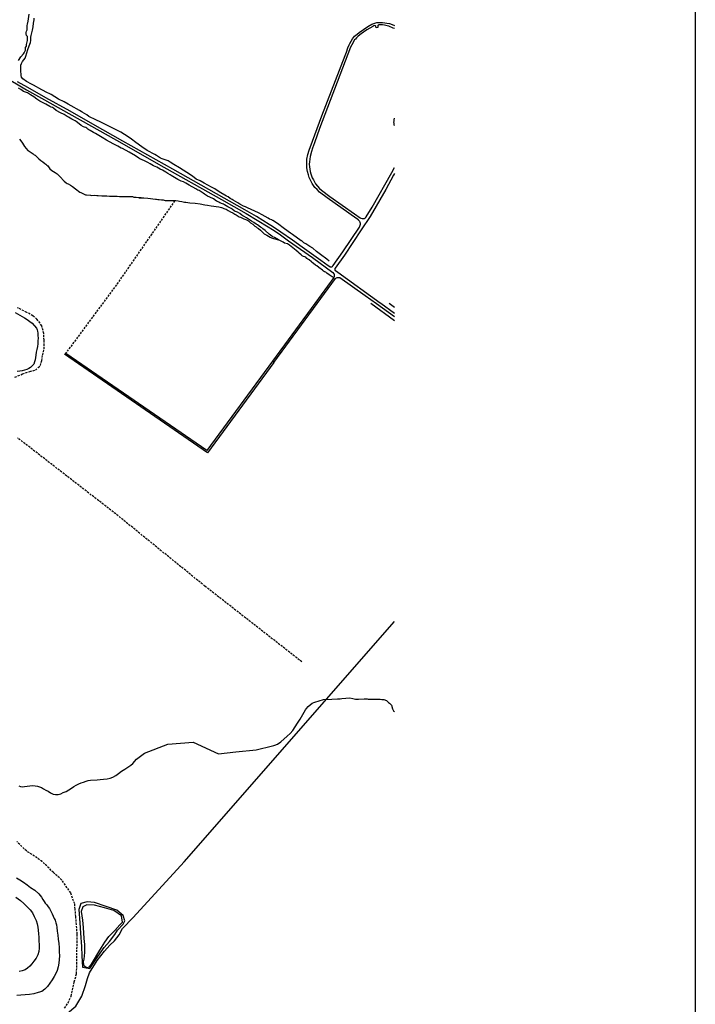
# Model space of a CAD drawing. Extents: x 345792 to 346692, y 6278326 to 6279226.
# Drawn here: x 346528 to 346692, y 6278808 to 6279046 of the extents above; entities that cross this region are included whole.
import ezdxf

# ---------------------------------------------------------------- set-up
doc = ezdxf.new("R2010")
doc.units = 0
doc.header["$MEASUREMENT"] = 0
doc.linetypes.add('DASHED', pattern=[0.75, 0.5, -0.25])
for name, color, linetype in [('CAM-PAVIMIENTO', 7, 'CONTINUOUS'), ('CAM-SIN-PAV', 7, 'CONTINUOUS'), ('CLAS-NO-ELEMENTO', 7, 'CONTINUOUS'), ('INCICES', 7, 'CONTINUOUS'), ('PUENTE', 7, 'CONTINUOUS'), ('RIOS-CANALES', 7, 'CONTINUOUS')]:
    doc.layers.add(name, color=color, linetype=linetype)

msp = doc.modelspace()

# ---------------------------------------------------------------- linework, layer by layer
at = {"layer": 'CAM-PAVIMIENTO', "color": 1, "linetype": 'Continuous'}
for points in [[(346502.21, 6279048.76), (346507.61, 6279044.85), (346512.89, 6279041.06), (346519.55, 6279036.18), (346521.35, 6279034.89), (346523.27, 6279033.59), (346525.37, 6279032.29), (346527.65, 6279030.88), (346530.11, 6279029.48), (346534.43, 6279027.05), (346540.31, 6279023.75), (346545.83, 6279020.63), (346553.15, 6279016.54), (346562.03, 6279011.43), (346577.21, 6279002.92), (346583.21, 6278999.5), (346588.49, 6278996.29), (346589.57, 6278995.62), (346591.19, 6278994.59), (346593.47, 6278992.95), (346599.23, 6278988.86), (346604.15, 6278985.28)], [(346604.09, 6278986.77), (346604.21, 6278986.93), (346606.61, 6278990.28), (346610.63, 6278996.25), (346610.81, 6278996.72), (346610.87, 6278996.93), (346610.87, 6278997.07), (346610.87, 6278997.17), (346610.81, 6278997.3), (346610.75, 6278997.41), (346610.69, 6278997.52), (346610.63, 6278997.66), (346610.51, 6278997.79), (346610.39, 6278997.93), (346610.33, 6278998), (346609.97, 6278998.26), (346602.83, 6279003.32), (346600.97, 6279004.68), (346600.37, 6279005.3), (346599.83, 6279005.86), (346599.17, 6279006.77), (346598.45, 6279008.21), (346598.27, 6279008.86), (346598.03, 6279009.66), (346597.91, 6279010.57), (346597.85, 6279011.52), (346597.91, 6279012.66), (346598.15, 6279013.8), (346598.45, 6279014.86), (346599.23, 6279017.06), (346601.51, 6279023.19), (346607.15, 6279037.75), (346607.45, 6279038.59), (346607.81, 6279039.6), (346608.11, 6279040.33), (346608.29, 6279040.67), (346608.95, 6279041.81), (346609.43, 6279042.42), (346610.03, 6279042.91), (346610.51, 6279043.29), (346612.61, 6279044.76), (346613.57, 6279045.32), (346614.35, 6279045.61), (346614.83, 6279045.72), (346615.67, 6279045.77), (346616.15, 6279045.77), (346616.75, 6279045.69), (346617.23, 6279045.61), (346617.83, 6279045.48), (346618.49, 6279045.22), (346619.06, 6279044.98)], [(346619.06, 6279044.26), (346618.79, 6279044.4), (346617.71, 6279044.82), (346617.29, 6279044.97), (346616.63, 6279045.09), (346616.21, 6279045.15), (346615.37, 6279045.15), (346615.25, 6279045.14), (346615.19, 6279045.12), (346615.13, 6279045.06), (346615.07, 6279045), (346615.07, 6279044.55), (346614.65, 6279044.46), (346614.59, 6279044.59), (346614.59, 6279044.72), (346614.53, 6279044.81), (346614.53, 6279044.89), (346614.47, 6279044.95), (346614.35, 6279045.01), (346614.11, 6279044.97), (346613.81, 6279044.81), (346612.37, 6279043.96), (346610.99, 6279042.98), (346610.27, 6279042.42), (346609.85, 6279042.03), (346609.61, 6279041.73), (346609.43, 6279041.54), (346608.77, 6279040.37), (346608.47, 6279039.79), (346607.81, 6279038.05), (346600.97, 6279020.07), (346599.71, 6279016.64), (346599.23, 6279015.36), (346598.99, 6279014.51), (346598.69, 6279013.32), (346598.57, 6279012.67), (346598.51, 6279012.01), (346598.45, 6279011.46), (346598.51, 6279010.81), (346598.57, 6279010.27), (346598.69, 6279009.68), (346598.81, 6279009.13), (346598.99, 6279008.66), (346599.17, 6279008.15), (346599.47, 6279007.64), (346599.71, 6279007.17), (346599.77, 6279007.04), (346600.01, 6279006.73), (346600.43, 6279006.18)], [(346604.09, 6278986.77), (346603.97, 6278986.65), (346603.85, 6278986.58), (346603.79, 6278986.54), (346603.67, 6278986.53), (346603.49, 6278986.55), (346603.43, 6278986.6), (346603.07, 6278986.85), (346601.27, 6278988.16), (346596.77, 6278991.42), (346594.43, 6278993.08), (346591.61, 6278995.04), (346589.57, 6278996.37), (346588.79, 6278996.89), (346585.73, 6278998.77), (346582.85, 6279000.43), (346565.51, 6279010.23), (346553.39, 6279017.04), (346546.13, 6279021.13), (346540.61, 6279024.25), (346534.73, 6279027.55), (346530.41, 6279029.98), (346527.95, 6279031.38)], [(346619.06, 6279020.81), (346619.03, 6279020.91), (346618.97, 6279021.35), (346618.91, 6279021.58), (346618.97, 6279021.93), (346618.97, 6279022.22), (346619.06, 6279022.61)], [(346603.43, 6279003.67), (346609.37, 6278999.44), (346610.75, 6278998.49), (346610.93, 6278998.39), (346611.23, 6278998.33), (346611.41, 6278998.32), (346611.47, 6278998.32), (346611.65, 6278998.32), (346611.83, 6278998.36), (346611.95, 6278998.43), (346612.07, 6278998.53), (346612.19, 6278998.68), (346612.25, 6278998.76), (346613.69, 6279001.04), (346618.43, 6279009.48), (346619.06, 6279010.64)], [(346619.06, 6279009.22), (346618.85, 6279008.81), (346616.99, 6279005.36)], [(346600.43, 6279006.18), (346600.91, 6279005.6), (346601.39, 6279005.14), (346603.43, 6279003.67)], [(346616.99, 6279005.36), (346613.15, 6278998.78), (346611.05, 6278995.54), (346606.97, 6278989.42), (346604.75, 6278986.33)], [(346619.06, 6278975.35), (346615.73, 6278977.74), (346615.61, 6278977.83), (346605.35, 6278985.22), (346604.81, 6278985.67), (346604.75, 6278985.74), (346604.69, 6278985.8), (346604.69, 6278985.88), (346604.69, 6278985.96), (346604.69, 6278986.11), (346604.75, 6278986.33)], [(346604.15, 6278985.28), (346604.39, 6278984.95), (346604.45, 6278984.85), (346604.51, 6278984.59), (346604.51, 6278984.32), (346604.39, 6278984.07), (346599.77, 6278977.74), (346589.57, 6278963.78), (346589.93, 6278963.5), (346600.37, 6278977.74), (346604.81, 6278983.84), (346604.87, 6278983.87), (346605.23, 6278984.02), (346605.47, 6278984.03), (346605.71, 6278984.04), (346605.89, 6278984.05)], [(346605.89, 6278984.05), (346612.01, 6278979.68), (346614.71, 6278977.74), (346619.06, 6278974.62)], [(346589.93, 6278963.5), (346573.88, 6278941.59), (346539.29, 6278965.49)], [(346589.57, 6278963.78), (346573.73, 6278942.16), (346539.6, 6278965.67)]]:
    msp.add_lwpolyline(points, dxfattribs=at)
at = {"layer": 'CAM-SIN-PAV', "color": 1, "linetype": 'DASHED'}
for points in [[(346539.41, 6278965.4), (346539.54, 6278965.58), (346552.04, 6278982.45), (346566.04, 6279002.65)], [(346527.3, 6278959.94), (346529.17, 6278960.71), (346530.91, 6278961.3), (346532.24, 6278961.66), (346532.92, 6278962.25), (346533.46, 6278962.76), (346533.78, 6278963.93), (346534.01, 6278965.35), (346534.33, 6278966.8), (346534.34, 6278968.91), (346534.26, 6278970.5), (346533.81, 6278972.38), (346532.61, 6278973.99), (346531.65, 6278974.8), (346530.13, 6278975.61), (346527.95, 6278976.73)], [(346596.69, 6278891.04), (346573.24, 6278909.36), (346551.69, 6278926.83), (346527.95, 6278945.22)], [(346539.3, 6278807.25), (346540.13, 6278808.54), (346540.85, 6278810.13), (346541.64, 6278813.67), (346542.2, 6278815.61), (346542.35, 6278825.15), (346542.17, 6278827.49), (346542.02, 6278829.41), (346541.86, 6278831.2), (346541.74, 6278832.49), (346540.78, 6278835.18), (346538.63, 6278838.27), (346536.59, 6278840.07), (346535.01, 6278841.68), (346533.86, 6278842.73), (346532.06, 6278844.04), (346530.06, 6278845.3), (346527.72, 6278847.59)]]:
    msp.add_lwpolyline(points, dxfattribs=at)
at = {"layer": 'CLAS-NO-ELEMENTO', "color": 253, "linetype": 'Continuous'}
msp.add_lwpolyline([(346545.41, 6278816.84), (346546.07, 6278817.85), (346547.33, 6278819.8), (346548.88, 6278821.93), (346550.13, 6278823.41), (346551.41, 6278825.07), (346552.08, 6278826.11), (346553.47, 6278827.56), (346553.88, 6278828.42), (346553.46, 6278829.69), (346551.96, 6278830.98), (346549.36, 6278831.88), (346546.53, 6278832.81), (346544.77, 6278833.01), (346543.19, 6278832.56), (346542.71, 6278831.14), (346542.95, 6278827.9), (346543.14, 6278825.4), (346543.39, 6278822.16), (346543.49, 6278819.92), (346543.66, 6278817.21), (346545.41, 6278816.84)], dxfattribs=at)
at = {"layer": 'INCICES', "color": 62, "linetype": 'Continuous'}
for points, elevation in [([(346527.36, 6278975.56), (346529.64, 6278974.31), (346530, 6278974.04), (346531.46, 6278973.03), (346532.49, 6278971.75), (346532.67, 6278971.4), (346532.78, 6278971.06), (346532.81, 6278970.59), (346532.86, 6278970.02), (346532.87, 6278969.39), (346532.86, 6278968.69), (346532.81, 6278968.02), (346532.73, 6278967.34), (346532.6, 6278966.66), (346532.46, 6278965.96), (346532.35, 6278965.26), (346532.28, 6278964.66), (346532.2, 6278964.12), (346532.06, 6278963.64), (346531.83, 6278963.11), (346531.49, 6278962.64), (346531.08, 6278962.28), (346530.63, 6278962.03), (346530.15, 6278961.77), (346529.61, 6278961.59), (346529.07, 6278961.45), (346528.46, 6278961.39), (346527.83, 6278961.34)], 60), ([(346589.57, 6278870.73), (346589.93, 6278870.82), (346590.17, 6278870.92), (346590.77, 6278871.16), (346591.55, 6278871.67), (346593.11, 6278873.08), (346593.83, 6278873.74), (346594.49, 6278874.45), (346595.63, 6278876.19), (346596.23, 6278877.16), (346597.25, 6278878.86), (346597.55, 6278879.47), (346597.79, 6278879.73), (346598.21, 6278880.25), (346598.69, 6278880.67), (346599.17, 6278881.05), (346599.53, 6278881.21), (346599.83, 6278881.3), (346601.87, 6278881.92), (346603.91, 6278882.04), (346605.29, 6278882.1), (346605.95, 6278882.14), (346606.31, 6278882.22), (346608.29, 6278882.31), (346609.01, 6278882.17), (346609.31, 6278882.07), (346609.61, 6278882.02), (346610.33, 6278882.05), (346611.77, 6278882.13), (346612.43, 6278882.13), (346612.73, 6278882.06), (346613.15, 6278882.01), (346614.05, 6278882.05), (346615.01, 6278882.03), (346615.61, 6278882.02), (346616.03, 6278881.98), (346616.51, 6278881.95), (346617.11, 6278881.7), (346617.65, 6278881.2), (346617.89, 6278881.05), (346618.31, 6278880.6), (346618.61, 6278879.65), (346618.85, 6278879.17), (346619.06, 6278879.08)], 60), ([(346528.22, 6278861.07), (346528.61, 6278860.88), (346529.09, 6278860.84), (346529.63, 6278860.9), (346530.26, 6278860.97), (346530.93, 6278861.04), (346531.57, 6278861.11), (346532.19, 6278861.08), (346532.75, 6278860.98), (346533.25, 6278860.8), (346533.72, 6278860.62), (346534.2, 6278860.36), (346534.75, 6278860.05), (346535.33, 6278859.76), (346535.91, 6278859.4), (346536.51, 6278859.08), (346537.13, 6278858.95), (346537.76, 6278858.99), (346538.36, 6278859.16), (346538.99, 6278859.42), (346539.68, 6278859.71), (346540.36, 6278860.08), (346541, 6278860.51), (346541.56, 6278860.9), (346542.13, 6278861.2), (346542.74, 6278861.51), (346543.33, 6278861.77), (346543.91, 6278861.97), (346544.48, 6278862.21), (346545.02, 6278862.35), (346545.53, 6278862.41), (346547.16, 6278862.52), (346547.91, 6278862.58), (346548.74, 6278862.64), (346549.56, 6278862.72), (346550.3, 6278862.88), (346551, 6278863.17), (346551.69, 6278863.55), (346552.36, 6278864.06), (346553.09, 6278864.59), (346553.86, 6278865.12), (346554.61, 6278865.6), (346555.29, 6278866.06), (346555.81, 6278866.46), (346556.7, 6278867.51), (346558.6, 6278868.98), (346564.25, 6278871.15), (346570.37, 6278871.62), (346576.49, 6278868.8), (346580.72, 6278869.27), (346585.59, 6278869.8), (346589.57, 6278870.73)], 60), ([(346527.63, 6278838.84), (346528.51, 6278838.33), (346529.37, 6278837.73), (346529.37, 6278837.73), (346530.25, 6278837.12), (346531.09, 6278836.48), (346531.09, 6278836.48), (346532.08, 6278835.79), (346533.08, 6278834.95), (346533.68, 6278834.13), (346534.02, 6278833.59), (346534.33, 6278833.1), (346534.64, 6278832.69), (346534.97, 6278832.26), (346535.34, 6278831.81), (346535.67, 6278831.37), (346536.33, 6278830.11), (346536.8, 6278828.95), (346536.99, 6278828.57), (346537.22, 6278827.93), (346537.38, 6278827.41), (346537.45, 6278826.75), (346537.52, 6278825.86), (346537.52, 6278825.86), (346537.63, 6278824.95), (346537.76, 6278823.99), (346537.9, 6278822.95), (346537.98, 6278821.91), (346538.02, 6278820.93), (346538.06, 6278819.95), (346538.01, 6278819.05), (346537.92, 6278818.14), (346537.75, 6278817.24), (346537.5, 6278816.39), (346537.17, 6278815.63), (346536.75, 6278814.89), (346536.26, 6278814.12), (346535.75, 6278813.31), (346535.2, 6278812.5), (346534.56, 6278811.86), (346533.79, 6278811.34), (346532.89, 6278811.02), (346531.9, 6278810.72), (346531.9, 6278810.72), (346530.83, 6278810.54), (346529.77, 6278810.46), (346528.75, 6278810.38), (346527.79, 6278810.32)], 63), ([(346527.48, 6278834.13), (346528.65, 6278833.3), (346529.41, 6278832.58), (346530.37, 6278831.69), (346531.01, 6278831.05), (346531.54, 6278830.3), (346531.98, 6278829.46), (346532.39, 6278828.45), (346532.65, 6278827.66), (346532.81, 6278826.9), (346532.91, 6278826.12), (346532.97, 6278825.27), (346533.04, 6278824.41), (346533.11, 6278823.51), (346533.17, 6278822.64), (346533.18, 6278821.79), (346533.06, 6278820.97), (346532.79, 6278820.14), (346532.4, 6278819.38), (346531.9, 6278818.67), (346531.37, 6278818.02), (346531.37, 6278818.02), (346530.89, 6278817.41), (346530.35, 6278816.96), (346530.35, 6278816.96), (346529.75, 6278816.57), (346529.07, 6278816.32), (346529.07, 6278816.32), (346528.3, 6278816.17)], 66)]:
    msp.add_lwpolyline(points, dxfattribs=dict(at, elevation=elevation))
at = {"layer": 'PUENTE', "linetype": 'Continuous'}
msp.add_line((346691.81, 6279226.3), (346691.81, 6278326.3), dxfattribs=at)
at = {"layer": 'RIOS-CANALES', "color": 5, "linetype": 'Continuous'}
for p, q in [((346619.06, 6278973.59), (346613.33, 6278977.74)), ((346619.06, 6278976.81), (346617.77, 6278977.74)), ((346568.23, 6278842.64), (346619.06, 6278900.81))]:
    msp.add_line(p, q, dxfattribs=at)
for points in [[(346528.19, 6279036.58), (346528.73, 6279037.41), (346529.33, 6279038.14), (346529.51, 6279038.38), (346529.69, 6279038.69), (346529.81, 6279039.08), (346529.87, 6279039.69), (346530.05, 6279040.04), (346530.11, 6279040.38), (346530.23, 6279041.05), (346530.29, 6279041.4), (346530.29, 6279042.05), (346530.29, 6279042.39), (346530.11, 6279042.63), (346529.99, 6279042.98), (346529.99, 6279043.31), (346530.05, 6279043.65), (346530.23, 6279043.98), (346530.23, 6279044.67), (346530.23, 6279045), (346530.35, 6279045.34), (346530.47, 6279046.03), (346530.71, 6279047.76)], [(346589.57, 6278997.87), (346589.39, 6278997.96), (346588.85, 6278998.18), (346588.49, 6278998.38), (346587.11, 6278999.2), (346586.15, 6278999.71), (346584.41, 6279000.5), (346583.51, 6279000.87), (346583.03, 6279001.14), (346582.55, 6279001.32), (346581.65, 6279001.79), (346581.17, 6279002.14), (346580.09, 6279002.78), (346579.85, 6279002.94), (346579.37, 6279003.17), (346578.83, 6279003.55), (346578.47, 6279003.73), (346576.67, 6279004.77), (346575.65, 6279005.48), (346574.81, 6279005.94), (346573.01, 6279006.89), (346572.05, 6279007.41), (346571.15, 6279007.81), (346570.19, 6279008.58), (346568.87, 6279009.43), (346567.07, 6279010.57), (346565.69, 6279011.41), (346564.79, 6279011.91), (346564.31, 6279012.24), (346563.83, 6279012.47), (346562.93, 6279012.73), (346562.51, 6279012.92), (346561.49, 6279013.6), (346561.13, 6279013.81), (346559.27, 6279014.75), (346557.95, 6279015.63), (346556.51, 6279016.69), (346555.49, 6279017.49), (346554.71, 6279018.05), (346552.91, 6279019.17), (346551.77, 6279019.81), (346550.15, 6279020.61), (346548.41, 6279021.45), (346546.55, 6279022.35), (346545.47, 6279022.84), (346545.17, 6279023.03), (346544.69, 6279023.4), (346543.55, 6279024.03), (346543.31, 6279024.22), (346542.89, 6279024.43), (346540.91, 6279025.58), (346540.13, 6279025.97), (346539.23, 6279026.55), (346537.85, 6279027.23), (346536.95, 6279027.73), (346536.05, 6279028.33), (346535.57, 6279028.56), (346535.15, 6279028.74), (346533.77, 6279029.45), (346531.79, 6279030.58), (346531.01, 6279030.96), (346530.41, 6279031.34), (346530.11, 6279031.5), (346529.21, 6279032.13), (346528.85, 6279032.53), (346528.79, 6279032.94), (346528.73, 6279034.18), (346528.73, 6279035.02), (346528.73, 6279035.43), (346528.91, 6279035.85), (346529.09, 6279036.27), (346529.75, 6279037.14), (346529.93, 6279037.56), (346530.17, 6279038.41), (346530.41, 6279039.24), (346530.71, 6279040.09), (346531.07, 6279040.94), (346531.13, 6279041.36), (346531.13, 6279042.19), (346531.25, 6279042.6), (346531.55, 6279043.87), (346531.73, 6279044.71), (346531.79, 6279045.55), (346531.91, 6279046.38), (346531.97, 6279046.8)], [(346589.57, 6278993.95), (346589.39, 6278994.07), (346588.79, 6278994.51), (346587.77, 6278995.4), (346587.23, 6278995.82), (346586.99, 6278996.03), (346586.69, 6278996.2), (346585.91, 6278996.78), (346585.61, 6278996.96), (346585.07, 6278997.35), (346584.53, 6278997.66), (346583.99, 6278997.99), (346583.75, 6278998.13), (346583.27, 6278998.51), (346582.73, 6278998.84), (346582.43, 6278998.96), (346582.19, 6278999.13), (346581.71, 6278999.5), (346581.11, 6278999.83), (346580.87, 6278999.95), (346580.57, 6279000.04), (346580.33, 6279000.21), (346579.85, 6279000.58), (346579.55, 6279000.7), (346578.77, 6279001.17), (346577.99, 6279001.65), (346577.69, 6279001.79), (346577.45, 6279001.88), (346576.85, 6279002.13), (346576.61, 6279002.3), (346576.31, 6279002.41), (346576.07, 6279002.55), (346575.29, 6279003.09), (346574.45, 6279003.46), (346573.85, 6279003.74), (346573.13, 6279004.23), (346572.83, 6279004.41), (346572.59, 6279004.57), (346572.35, 6279004.77), (346571.81, 6279005.07), (346571.51, 6279005.17), (346571.03, 6279005.48), (346569.41, 6279006.39), (346568.63, 6279006.89), (346568.09, 6279007.17), (346567.49, 6279007.36), (346566.65, 6279007.72), (346565.09, 6279008.75), (346564.85, 6279008.92), (346564.25, 6279009.18), (346563.77, 6279009.5), (346562.99, 6279010), (346562.39, 6279010.25), (346561.61, 6279010.71), (346560.77, 6279011.07), (346559.99, 6279011.54), (346559.45, 6279011.87), (346558.61, 6279012.24), (346558.07, 6279012.48), (346557.47, 6279012.75), (346557.23, 6279012.91), (346556.45, 6279013.46), (346554.89, 6279014.35), (346553.27, 6279015.24), (346552.97, 6279015.36), (346552.19, 6279015.85), (346551.05, 6279016.41), (346549.43, 6279017.29), (346548.35, 6279017.92), (346546.79, 6279018.86), (346546.25, 6279019.14), (346545.47, 6279019.65), (346545.17, 6279019.79), (346544.93, 6279019.96), (346544.69, 6279020.16), (346544.45, 6279020.34), (346544.15, 6279020.4), (346543.85, 6279020.5), (346543.31, 6279020.8), (346542.83, 6279021.2), (346542.11, 6279021.8), (346541.87, 6279021.97), (346541.57, 6279022.08), (346541.03, 6279022.36), (346540.25, 6279022.86), (346539.95, 6279023.01), (346539.17, 6279023.48), (346538.33, 6279023.88), (346537.25, 6279024.46), (346536.59, 6279024.99), (346536.35, 6279025.15), (346536.05, 6279025.26), (346535.75, 6279025.41), (346534.73, 6279026.01), (346533.35, 6279026.72), (346532.57, 6279027.19), (346531.85, 6279027.73), (346531.07, 6279028.21), (346530.29, 6279028.69), (346529.39, 6279029.08), (346528.73, 6279029.51), (346528.13, 6279029.86)], [(346528.43, 6279017.5), (346528.97, 6279016.75), (346529.15, 6279016.51), (346529.63, 6279015.73), (346529.99, 6279015.23), (346530.41, 6279014.78), (346530.71, 6279014.58), (346530.95, 6279014.44), (346531.19, 6279014.26), (346531.49, 6279014.13), (346531.73, 6279013.96), (346531.91, 6279013.76), (346532.21, 6279013.62), (346532.39, 6279013.38), (346533.11, 6279012.73), (346533.53, 6279012.35), (346533.83, 6279012.23), (346534.07, 6279012.04), (346534.49, 6279011.62), (346534.79, 6279011.47), (346534.97, 6279011.26), (346535.27, 6279011.09), (346535.39, 6279010.83), (346535.57, 6279010.56), (346535.75, 6279010.35), (346536.23, 6279009.97), (346537.01, 6279009.48), (346537.49, 6279009.12), (346538.15, 6279008.47), (346539.17, 6279007.35), (346539.65, 6279006.96), (346539.89, 6279006.8), (346540.19, 6279006.69), (346540.73, 6279006.37), (346541.21, 6279006.04), (346541.93, 6279005.48), (346542.95, 6279004.72), (346543.25, 6279004.62), (346544.03, 6279004.17), (346544.33, 6279004.06), (346544.63, 6279004.01), (346545.53, 6279003.97), (346545.83, 6279003.91), (346546.49, 6279003.93), (346547.09, 6279003.89), (346547.39, 6279003.9), (346548.29, 6279003.82), (346548.65, 6279003.78), (346549.55, 6279003.79), (346550.15, 6279003.69), (346550.75, 6279003.7), (346552.01, 6279003.75), (346552.61, 6279003.66), (346554.47, 6279003.67), (346555.43, 6279003.61), (346555.73, 6279003.61), (346556.03, 6279003.5), (346556.63, 6279003.45), (346557.83, 6279003.32), (346557.23, 6279003.3), (346558.49, 6279003.31), (346559.39, 6279003.22), (346561.25, 6279003), (346561.55, 6279003.01), (346561.85, 6279002.95), (346562.15, 6279002.95), (346562.75, 6279002.87), (346563.11, 6279002.84), (346563.41, 6279002.77), (346563.65, 6279002.67), (346564.31, 6279002.67), (346566.17, 6279002.65), (346566.77, 6279002.59), (346567.07, 6279002.52), (346567.67, 6279002.45), (346568.33, 6279002.31), (346568.63, 6279002.3), (346569.59, 6279002.15), (346570.85, 6279002.04), (346572.05, 6279001.84), (346573.25, 6279001.6), (346573.85, 6279001.57), (346574.75, 6279001.42), (346576.61, 6279001.11), (346577.21, 6279001.02), (346577.51, 6279000.92), (346577.81, 6279000.77), (346578.05, 6279000.65), (346578.35, 6279000.56), (346578.89, 6279000.27), (346579.43, 6278999.97), (346579.97, 6278999.73), (346580.45, 6278999.37), (346580.75, 6278999.23), (346581.53, 6278998.74), (346581.83, 6278998.63), (346582.61, 6278998.25), (346583.51, 6278997.9), (346583.75, 6278997.72), (346584.23, 6278997.31), (346584.83, 6278996.93), (346585.31, 6278996.48), (346585.61, 6278996.29), (346585.85, 6278996.1), (346586.15, 6278995.92), (346586.69, 6278995.51), (346587.59, 6278994.64), (346588.19, 6278994.27), (346589.03, 6278993.79), (346589.33, 6278993.68), (346589.57, 6278993.59)], [(346603.31, 6278987.98), (346602.71, 6278988.45), (346601.21, 6278989.58), (346600.25, 6278990.35), (346599.35, 6278991.14), (346598.57, 6278991.54), (346597.67, 6278992.2), (346597.19, 6278992.42), (346596.65, 6278992.88), (346596.53, 6278992.91), (346594.43, 6278994.42), (346593.95, 6278994.76), (346592.51, 6278995.84), (346590.77, 6278997.07), (346589.69, 6278997.8), (346589.57, 6278997.87)], [(346591.01, 6278993.19), (346590.05, 6278993.7), (346589.69, 6278993.86), (346589.57, 6278993.95)], [(346589.57, 6278993.59), (346589.81, 6278993.49), (346591.01, 6278993.19)], [(346604.33, 6278984.07), (346604.03, 6278984.2), (346603.79, 6278984.39), (346603.49, 6278984.51), (346603.25, 6278984.67), (346602.71, 6278985.08), (346602.47, 6278985.33), (346602.17, 6278985.43), (346601.87, 6278985.57), (346601.63, 6278985.78), (346600.79, 6278986.46), (346600.31, 6278986.84), (346600.01, 6278987.01), (346599.47, 6278987.41), (346599.17, 6278987.64), (346598.99, 6278987.86), (346598.45, 6278988.28), (346598.15, 6278988.48), (346597.91, 6278988.67), (346597.67, 6278988.94), (346597.37, 6278989.06), (346597.07, 6278989.16), (346596.77, 6278989.29), (346596.47, 6278989.49), (346595.99, 6278989.94), (346595.81, 6278990.16), (346595.27, 6278990.56), (346593.71, 6278991.84), (346593.47, 6278992.05), (346593.17, 6278992.21), (346592.51, 6278992.39), (346592.15, 6278992.56), (346591.85, 6278992.75), (346591.01, 6278993.19)], [(346538, 6278804.49), (346538.2, 6278804.56), (346539.99, 6278806.02), (346542.04, 6278807.76), (346543.44, 6278810.16), (346544.32, 6278812.73), (346544.84, 6278814.45), (346545.35, 6278815.79), (346547.17, 6278818.76), (346548.93, 6278821.03), (346550.21, 6278822.53), (346551.4, 6278823.55), (346552.51, 6278824.98), (346553.33, 6278826.56), (346555.91, 6278829.19), (346568.23, 6278842.64)]]:
    msp.add_lwpolyline(points, dxfattribs=at)
msp.add_lwpolyline([(346545.81, 6278817.9), (346547.84, 6278821.32), (346549.07, 6278823.21), (346550.01, 6278824.58), (346551.44, 6278826.04), (346552.69, 6278827.46), (346553.27, 6278828.11), (346553.04, 6278829.64), (346551.24, 6278830.9), (346548.96, 6278831.57), (346546.56, 6278832.19), (346544.7, 6278832.25), (346543.72, 6278831.82), (346543.31, 6278830.62), (346543.63, 6278828.53), (346543.78, 6278826.75), (346543.99, 6278824.1), (346544.08, 6278822.7), (346544.13, 6278820.71), (346543.94, 6278819.16), (346543.82, 6278818.46), (346543.86, 6278817.83), (346544.07, 6278817.51), (346544.71, 6278817.11), (346545.33, 6278817.23)], close=True, dxfattribs=at)

doc.saveas('drawing.dxf')
